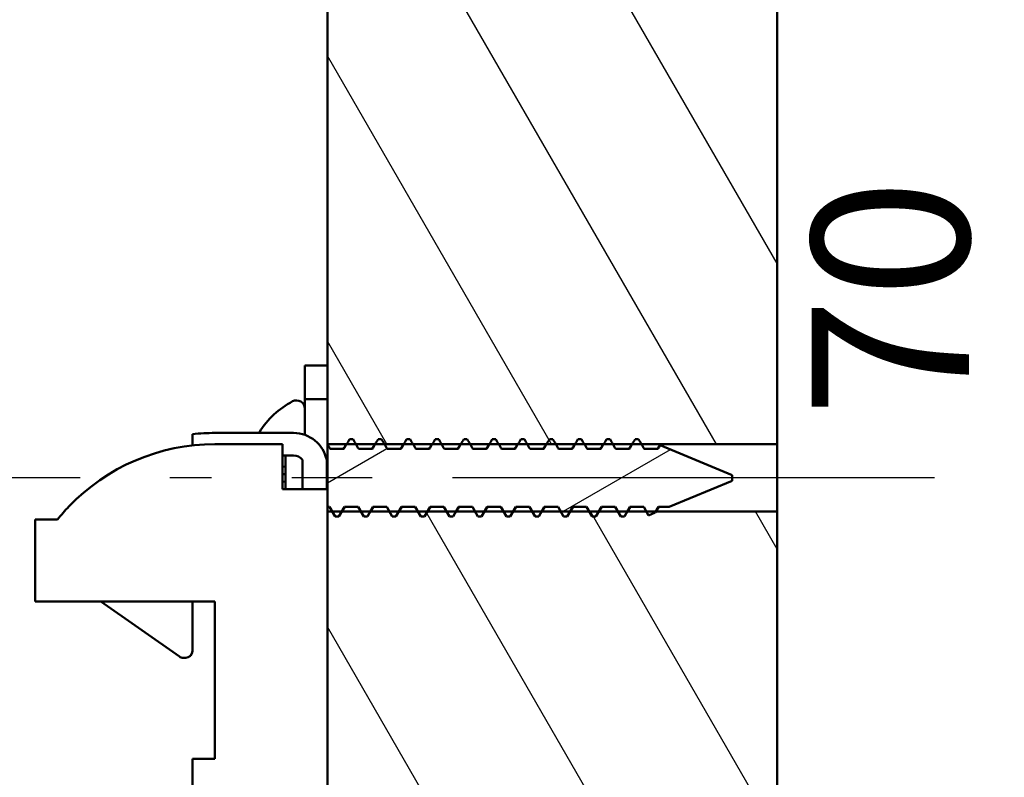
# Model space of a CAD drawing. Units: millimetres. Extents: x -652 to 1202, y -122 to 608.
# Drawn here: x 788 to 810, y 214 to 231 of the extents above; entities that cross this region are included whole.
import ezdxf

# ---------------------------------------------------------------- set-up
doc = ezdxf.new("R2010")
doc.units = ezdxf.units.MM
doc.header["$LTSCALE"] = 0.75
doc.linetypes.add('CENTER2', pattern=[28.575, 19.05, -3.175, 3.175, -3.175])
for name, color, linetype, lineweight in [('Center Lines', 7, 'CENTER2', 25), ('Dimensions', 7, 'Continuous', 25), ('ハッチング', 7, 'Continuous', 25), ('可視', 7, 'Continuous', 50)]:
    doc.layers.add(name, color=color, linetype=linetype, lineweight=lineweight)
doc.styles.get("Standard").update_dxf_attribs({"font": 'arial.ttf'})
doc.dimstyles.new('ISO-25', dxfattribs={"dimtxt": 3.5, "dimasz": 3.5, "dimexe": 2, "dimexo": 2, "dimgap": 1.5, "dimtad": 1, "dimdsep": 46, "dimtxsty": 'Standard', "dimcen": 0, "dimclrd": 256, "dimclre": 256, "dimclrt": 256, "dimazin": 2, "dimtp": 0.1, "dimtm": 0.1, "dimtfac": 0.714, "dimtmove": 0, "dimatfit": 3, "dimfxl": 1, "dimarcsym": 0})

# ---------------------------------------------------------------- blocks, each defined once
blk = doc.blocks.new('*U74')
at = {"layer": 'Center Lines', "color": 0, "ltscale": 0.75, "transparency": 16777216}
blk.add_line((8.5, 0), (-8.5, 0), dxfattribs=at)
blk = doc.blocks.new('*D159')
at = {"layer": 'Defpoints', "color": 0, "transparency": 16777216}
for p in [(804.734108, 242.147286), (808.234108, 207.147286), (810.994862, 207.147286)]:
    blk.add_point(p, dxfattribs=at)
at = {"layer": 'Dimensions', "lineweight": -2, "transparency": 16777216}
for p, q in [((806.734108, 242.147286), (812.994862, 242.147286)), ((810.994862, 238.647286), (810.994862, 210.647286)), ((810.234108, 207.147286), (812.994862, 207.147286))]:
    blk.add_line(p, q, dxfattribs=at)
at = {"layer": 'Dimensions', "transparency": 16777216}
for points in [[(810.411529, 238.647286), (811.578195, 238.647286), (810.994862, 242.147286)], [(810.411529, 210.647286), (811.578195, 210.647286), (810.994862, 207.147286)]]:
    blk.add_solid(points, dxfattribs=at)
at = {"layer": 'Dimensions', "transparency": 16777216, "insert": (807.707856, 224.647286), "char_height": 3.5, "attachment_point": 5, "rotation": 90}
blk.add_mtext('70', dxfattribs=at)
blk = doc.blocks.new('*D160')
at = {"layer": 'Defpoints', "color": 0, "transparency": 16777216}
for p in [(804.734108, 242.147286), (804.734108, 177.147286), (819.284996, 177.147286)]:
    blk.add_point(p, dxfattribs=at)
at = {"layer": 'Dimensions', "lineweight": -2, "transparency": 16777216}
for p, q in [((806.734108, 242.147286), (821.284996, 242.147286)), ((819.284996, 238.647286), (819.284996, 180.647286)), ((806.734108, 177.147286), (821.284996, 177.147286))]:
    blk.add_line(p, q, dxfattribs=at)
at = {"layer": 'Dimensions', "transparency": 16777216}
for points in [[(818.701663, 238.647286), (819.868329, 238.647286), (819.284996, 242.147286)], [(818.701663, 180.647286), (819.868329, 180.647286), (819.284996, 177.147286)]]:
    blk.add_solid(points, dxfattribs=at)
at = {"layer": 'Dimensions', "transparency": 16777216, "insert": (815.996797, 209.647286), "char_height": 3.5, "attachment_point": 5, "rotation": 90}
blk.add_mtext('130', dxfattribs=at)
blk = doc.blocks.new('*D161')
at = {"layer": 'Defpoints', "color": 0, "transparency": 16777216}
for p in [(794.734108, 242.147286), (782.697578, 220.647286), (791.234108, 220.647286)]:
    blk.add_point(p, dxfattribs=at)
at = {"layer": 'Dimensions', "lineweight": -2, "transparency": 16777216}
for p, q in [((792.734108, 242.147286), (780.697578, 242.147286)), ((782.697578, 238.647286), (782.697578, 224.147286)), ((789.234108, 220.647286), (780.697578, 220.647286))]:
    blk.add_line(p, q, dxfattribs=at)
at = {"layer": 'Dimensions', "transparency": 16777216}
for points in [[(782.114244, 238.647286), (783.280911, 238.647286), (782.697578, 242.147286)], [(782.114244, 224.147286), (783.280911, 224.147286), (782.697578, 220.647286)]]:
    blk.add_solid(points, dxfattribs=at)
at = {"layer": 'Dimensions', "transparency": 16777216, "insert": (778.903239, 226.361068), "char_height": 3.5, "attachment_point": 5, "rotation": 90}
blk.add_mtext('(43)', dxfattribs=at)
blk = doc.blocks.new('*D171')
at = {"layer": 'Defpoints', "color": 0, "transparency": 16777216}
for p in [(791.234108, 220.647286), (782.697578, 207.147286), (788.377562, 207.147286)]:
    blk.add_point(p, dxfattribs=at)
at = {"layer": 'Dimensions', "lineweight": -2, "transparency": 16777216}
for p, q in [((789.234108, 220.647286), (780.697578, 220.647286)), ((782.697578, 217.147286), (782.697578, 210.647286)), ((786.377562, 207.147286), (780.697578, 207.147286))]:
    blk.add_line(p, q, dxfattribs=at)
at = {"layer": 'Dimensions', "transparency": 16777216}
for points in [[(782.114244, 217.147286), (783.280911, 217.147286), (782.697578, 220.647286)], [(782.114244, 210.647286), (783.280911, 210.647286), (782.697578, 207.147286)]]:
    blk.add_solid(points, dxfattribs=at)
at = {"layer": 'Dimensions', "transparency": 16777216, "insert": (779.440415, 213.897286), "char_height": 3.5, "attachment_point": 5, "rotation": 90}
blk.add_mtext('27', dxfattribs=at)

msp = doc.modelspace()

# ---------------------------------------------------------------- hatches: boundary and pattern name
at = {"layer": 'ハッチング'}
h = msp.add_hatch(dxfattribs=at)
h.set_pattern_fill('ANSI31', color=256, angle=75, style=0)
h.paths.add_polyline_path([(794.7341, 206.3973), (794.7341, 203.3973), (794.7341, 194.1473), (794.7341, 177.1473), (804.7341, 177.1473), (804.7341, 206.3973), (802.0367, 206.3973), (801.8303, 206.3973), (801.4017, 206.3973), (801.1953, 206.3973), (800.7667, 206.3973), (800.5603, 206.3973), (800.1317, 206.3973), (799.9253, 206.3973), (799.4967, 206.3973), (799.2903, 206.3973), (798.8617, 206.3973), (798.6553, 206.3973), (798.2267, 206.3973), (798.0203, 206.3973), (797.5917, 206.3973), (797.3853, 206.3973), (796.9567, 206.3973), (796.7503, 206.3973), (796.3217, 206.3973), (796.1153, 206.3973), (795.6867, 206.3973), (795.4803, 206.3973), (795.0517, 206.3973), (794.8453, 206.3973)], flags=0)
h.paths.add_polyline_path([(794.7341, 207.8973), (794.7342, 207.8973), (795.1628, 207.8973), (795.3692, 207.8973), (795.7978, 207.8973), (796.0042, 207.8973), (796.4328, 207.8973), (796.6392, 207.8973), (797.0678, 207.8973), (797.2742, 207.8973), (797.7028, 207.8973), (797.9092, 207.8973), (798.3378, 207.8973), (798.5442, 207.8973), (798.9728, 207.8973), (799.1792, 207.8973), (799.6078, 207.8973), (799.8142, 207.8973), (800.2428, 207.8973), (800.4492, 207.8973), (800.8778, 207.8973), (801.0842, 207.8973), (801.5128, 207.8973), (801.7192, 207.8973), (804.7341, 207.8973), (804.7341, 219.8973), (802.0367, 219.8973), (801.8303, 219.8973), (801.4017, 219.8973), (801.1953, 219.8973), (800.7667, 219.8973), (800.5603, 219.8973), (800.1317, 219.8973), (799.9253, 219.8973), (799.4967, 219.8973), (799.2903, 219.8973), (798.8617, 219.8973), (798.6553, 219.8973), (798.2267, 219.8973), (798.0203, 219.8973), (797.5917, 219.8973), (797.3853, 219.8973), (796.9567, 219.8973), (796.7503, 219.8973), (796.3217, 219.8973), (796.1153, 219.8973), (795.6867, 219.8973), (795.4803, 219.8973), (795.0517, 219.8973), (794.8453, 219.8973), (794.7341, 219.8973), (794.7341, 207.8974)], flags=0)
h.paths.add_polyline_path([(794.7341, 223.1473), (794.7341, 222.3973), (794.7341, 221.3974), (794.7341, 221.3973), (794.7342, 221.3973), (795.1628, 221.3973), (795.3692, 221.3973), (795.7978, 221.3973), (796.0042, 221.3973), (796.4328, 221.3973), (796.6392, 221.3973), (797.0678, 221.3973), (797.2742, 221.3973), (797.7028, 221.3973), (797.9092, 221.3973), (798.3378, 221.3973), (798.5442, 221.3973), (798.9728, 221.3973), (799.1792, 221.3973), (799.6078, 221.3973), (799.8142, 221.3973), (800.2428, 221.3973), (800.4492, 221.3973), (800.8778, 221.3973), (801.0842, 221.3973), (801.5128, 221.3973), (801.7192, 221.3973), (804.7341, 221.3973), (804.7341, 242.1473), (794.7341, 242.1473)], flags=0)
h = msp.add_hatch(dxfattribs=at)
h.set_pattern_fill('ANSI31', color=256, angle=-15, style=0)
h.paths.add_polyline_path([(801.463, 220.0035), (801.7689, 220.0035), (801.8303, 219.8973), (801.8779, 219.8149), (802.0241, 219.8755), (802.0367, 219.8973), (802.098, 220.0035), (802.3333, 220.0035), (803.7341, 220.5838), (803.7341, 220.7108), (802.1341, 221.3735), (802.0864, 221.291), (801.7805, 221.291), (801.7192, 221.3973), (801.6557, 221.5073), (801.5763, 221.5073), (801.5128, 221.3973), (801.4514, 221.291), (801.1455, 221.291), (801.0842, 221.3973), (801.0207, 221.5073), (800.9413, 221.5073), (800.8778, 221.3973), (800.8164, 221.291), (800.5105, 221.291), (800.4492, 221.3973), (800.3857, 221.5073), (800.3063, 221.5073), (800.2428, 221.3973), (800.1814, 221.291), (799.8755, 221.291), (799.8142, 221.3973), (799.7507, 221.5073), (799.6713, 221.5073), (799.6078, 221.3973), (799.5464, 221.291), (799.2405, 221.291), (799.1792, 221.3973), (799.1157, 221.5073), (799.0363, 221.5073), (798.9728, 221.3973), (798.9114, 221.291), (798.6055, 221.291), (798.5442, 221.3973), (798.4807, 221.5073), (798.4013, 221.5073), (798.3378, 221.3973), (798.2764, 221.291), (797.9705, 221.291), (797.9092, 221.3973), (797.8457, 221.5073), (797.7663, 221.5073), (797.7028, 221.3973), (797.6414, 221.291), (797.3355, 221.291), (797.2742, 221.3973), (797.2107, 221.5073), (797.1313, 221.5073), (797.0678, 221.3973), (797.0064, 221.291), (796.7005, 221.291), (796.6392, 221.3973), (796.5757, 221.5073), (796.4963, 221.5073), (796.4328, 221.3973), (796.3714, 221.291), (796.0655, 221.291), (796.0042, 221.3973), (795.9407, 221.5073), (795.8613, 221.5073), (795.7978, 221.3973), (795.7364, 221.291), (795.4305, 221.291), (795.3692, 221.3973), (795.3057, 221.5073), (795.2263, 221.5073), (795.1628, 221.3973), (795.1014, 221.291), (794.7955, 221.291), (794.7342, 221.3973), (794.7341, 221.3974), (794.7341, 221.3973), (794.7341, 220.8973), (794.7341, 220.0035), (794.7839, 220.0035), (794.8453, 219.8973), (794.9088, 219.7873), (794.9882, 219.7873), (795.0517, 219.8973), (795.113, 220.0035), (795.4189, 220.0035), (795.4803, 219.8973), (795.5438, 219.7873), (795.6232, 219.7873), (795.6867, 219.8973), (795.748, 220.0035), (796.0539, 220.0035), (796.1153, 219.8973), (796.1788, 219.7873), (796.2582, 219.7873), (796.3217, 219.8973), (796.383, 220.0035), (796.6889, 220.0035), (796.7503, 219.8973), (796.8138, 219.7873), (796.8932, 219.7873), (796.9567, 219.8973), (797.018, 220.0035), (797.3239, 220.0035), (797.3853, 219.8973), (797.4488, 219.7873), (797.5282, 219.7873), (797.5917, 219.8973), (797.653, 220.0035), (797.9589, 220.0035), (798.0203, 219.8973), (798.0838, 219.7873), (798.1632, 219.7873), (798.2267, 219.8973), (798.288, 220.0035), (798.5939, 220.0035), (798.6553, 219.8973), (798.7188, 219.7873), (798.7982, 219.7873), (798.8617, 219.8973), (798.923, 220.0035), (799.2289, 220.0035), (799.2903, 219.8973), (799.3538, 219.7873), (799.4332, 219.7873), (799.4967, 219.8973), (799.558, 220.0035), (799.8639, 220.0035), (799.9253, 219.8973), (799.9888, 219.7873), (800.0682, 219.7873), (800.1317, 219.8973), (800.193, 220.0035), (800.4989, 220.0035), (800.5603, 219.8973), (800.6238, 219.7873), (800.7032, 219.7873), (800.7667, 219.8973), (800.828, 220.0035), (801.1339, 220.0035), (801.1953, 219.8973), (801.2588, 219.7873), (801.3382, 219.7873), (801.4017, 219.8973)], flags=0)
edge = h.paths.add_edge_path(flags=0)
edge.add_line((793.8008, 221.1473), (793.8008, 220.3973))
edge.add_line((793.8008, 220.3973), (793.9841, 220.3973))
edge.add_line((793.9841, 220.3973), (794.1841, 220.3973))
edge.add_line((794.1841, 220.3973), (794.1841, 221.0473))
edge.add_ellipse((793.9841, 220.8973), major_axis=(0.2, 0.15), ratio=1, start_angle=360, end_angle=413.1301)
edge.add_line((793.9841, 221.1473), (793.8008, 221.1473))

# ---------------------------------------------------------------- linework, layer by layer
at = {"layer": '可視', "extrusion": (0, 1, 2e-16)}
for p, q in [((794.7341, 242.1473, 2.9996), (794.7341, 223.1473, 2.9996)), ((804.7341, 221.3973, 2.9996), (804.7341, 242.1473, 2.9996)), ((794.7341, 223.1473, 2.9996), (794.2341, 223.1473, 2.9996)), ((794.2341, 221.6044, 5.2496), (794.2341, 222.3973, 5.2496)), ((794.7341, 222.3973, 5.2496), (794.2341, 222.3973, 5.2496)), ((794.7341, 222.3973, 5.2496), (794.7341, 220.8973, 5.2496)), ((791.7341, 221.6209, 8.8996), (791.7341, 221.3694, 8.8996)), ((792.2341, 221.6473, 8.8996), (793.9841, 221.6473, 8.8996)), ((793.2234, 221.6624, 2.9996), (793.2558, 221.6473, 2.9996)), ((793.7341, 221.3973, 9.4996), (792.2341, 221.3973, 9.4996)), ((793.7341, 220.3973, 9.4996), (793.7341, 221.3973, 9.4996)), ((794.7341, 221.3973, 2.9996), (804.7341, 221.3973, 2.9996)), ((795.3057, 221.5073, 2.9996), (795.2263, 221.5073, 2.9996)), ((795.9407, 221.5073, 2.9996), (795.8613, 221.5073, 2.9996)), ((796.5757, 221.5073, 2.9996), (796.4963, 221.5073, 2.9996)), ((797.2107, 221.5073, 2.9996), (797.1313, 221.5073, 2.9996)), ((797.8457, 221.5073, 2.9996), (797.7663, 221.5073, 2.9996)), ((798.4807, 221.5073, 2.9996), (798.4013, 221.5073, 2.9996)), ((799.1157, 221.5073, 2.9996), (799.0363, 221.5073, 2.9996)), ((799.7507, 221.5073, 2.9996), (799.6713, 221.5073, 2.9996)), ((800.3857, 221.5073, 2.9996), (800.3063, 221.5073, 2.9996)), ((801.0207, 221.5073, 2.9996), (800.9413, 221.5073, 2.9996)), ((801.6557, 221.5073, 2.9996), (801.5763, 221.5073, 2.9996)), ((803.7341, 220.7108, 2.9996), (802.1341, 221.3735, 2.9996)), ((793.9841, 221.1473, 8.8996), (793.7341, 221.1473, 8.8996)), ((793.8008, 221.1473, 2.9996), (793.8008, 220.3973, 2.9996)), ((795.1014, 221.291, 2.9996), (794.7955, 221.291, 2.9996)), ((795.7364, 221.291, 2.9996), (795.4305, 221.291, 2.9996)), ((796.3714, 221.291, 2.9996), (796.0655, 221.291, 2.9996)), ((797.0064, 221.291, 2.9996), (796.7005, 221.291, 2.9996)), ((797.6414, 221.291, 2.9996), (797.3355, 221.291, 2.9996)), ((798.2764, 221.291, 2.9996), (797.9705, 221.291, 2.9996)), ((798.9114, 221.291, 2.9996), (798.6055, 221.291, 2.9996)), ((799.5464, 221.291, 2.9996), (799.2405, 221.291, 2.9996)), ((800.1814, 221.291, 2.9996), (799.8755, 221.291, 2.9996)), ((800.8164, 221.291, 2.9996), (800.5105, 221.291, 2.9996)), ((801.4514, 221.291, 2.9996), (801.1455, 221.291, 2.9996)), ((802.0864, 221.291, 2.9996), (801.7805, 221.291, 2.9996)), ((794.1841, 220.3973, 8.8996), (794.1841, 221.0473, 8.8996)), ((794.719, 221.0473, 8.8996), (794.719, 220.3973, 8.8996)), ((793.8008, 220.8917, 2.7553), (793.7341, 220.9007, 2.7463)), ((793.8008, 220.7245, 2.3516), (793.7341, 220.7362, 2.3493)), ((794.7341, 206.8973, 8.7496), (794.7341, 220.8973, 8.7496)), ((803.7341, 220.5838, 2.9996), (803.7341, 220.7108, 2.9996)), ((793.8008, 220.5701, 2.3516), (793.7341, 220.5583, 2.3493)), ((802.3333, 220.0035, 2.9996), (803.7341, 220.5838, 2.9996)), ((793.9841, 220.3973, 9.4996), (793.7341, 220.3973, 9.4996)), ((793.8008, 220.4029, 2.7553), (793.759, 220.3973, 2.7496)), ((794.7341, 220.0035, 2.9996), (794.7839, 220.0035, 2.9996)), ((804.7341, 219.8973, 2.9996), (794.7341, 219.8973, 2.9996)), ((794.9088, 219.7873, 2.9996), (794.7839, 220.0035, 2.9996)), ((795.113, 220.0035, 2.9996), (794.9882, 219.7873, 2.9996)), ((795.113, 220.0035, 2.9996), (795.4189, 220.0035, 2.9996)), ((795.5438, 219.7873, 2.9996), (795.4189, 220.0035, 2.9996)), ((795.748, 220.0035, 2.9996), (795.6232, 219.7873, 2.9996)), ((795.748, 220.0035, 2.9996), (796.0539, 220.0035, 2.9996)), ((796.1788, 219.7873, 2.9996), (796.0539, 220.0035, 2.9996)), ((796.383, 220.0035, 2.9996), (796.2582, 219.7873, 2.9996)), ((796.383, 220.0035, 2.9996), (796.6889, 220.0035, 2.9996)), ((796.8138, 219.7873, 2.9996), (796.6889, 220.0035, 2.9996)), ((797.018, 220.0035, 2.9996), (796.8932, 219.7873, 2.9996)), ((797.018, 220.0035, 2.9996), (797.3239, 220.0035, 2.9996)), ((797.4488, 219.7873, 2.9996), (797.3239, 220.0035, 2.9996)), ((797.653, 220.0035, 2.9996), (797.5282, 219.7873, 2.9996)), ((797.653, 220.0035, 2.9996), (797.9589, 220.0035, 2.9996)), ((798.0838, 219.7873, 2.9996), (797.9589, 220.0035, 2.9996)), ((798.288, 220.0035, 2.9996), (798.1632, 219.7873, 2.9996)), ((798.288, 220.0035, 2.9996), (798.5939, 220.0035, 2.9996)), ((798.7188, 219.7873, 2.9996), (798.5939, 220.0035, 2.9996)), ((798.923, 220.0035, 2.9996), (798.7982, 219.7873, 2.9996)), ((798.923, 220.0035, 2.9996), (799.2289, 220.0035, 2.9996)), ((799.3538, 219.7873, 2.9996), (799.2289, 220.0035, 2.9996)), ((799.558, 220.0035, 2.9996), (799.4332, 219.7873, 2.9996)), ((799.558, 220.0035, 2.9996), (799.8639, 220.0035, 2.9996)), ((799.9888, 219.7873, 2.9996), (799.8639, 220.0035, 2.9996)), ((800.193, 220.0035, 2.9996), (800.0682, 219.7873, 2.9996)), ((800.193, 220.0035, 2.9996), (800.4989, 220.0035, 2.9996)), ((800.6238, 219.7873, 2.9996), (800.4989, 220.0035, 2.9996)), ((800.828, 220.0035, 2.9996), (800.7032, 219.7873, 2.9996)), ((800.828, 220.0035, 2.9996), (801.1339, 220.0035, 2.9996)), ((801.2588, 219.7873, 2.9996), (801.1339, 220.0035, 2.9996)), ((801.463, 220.0035, 2.9996), (801.3382, 219.7873, 2.9996)), ((801.463, 220.0035, 2.9996), (801.7689, 220.0035, 2.9996)), ((801.8779, 219.8149, 2.9996), (801.7689, 220.0035, 2.9996)), ((801.8779, 219.8149, 2.9996), (802.0241, 219.8755, 2.9996)), ((802.098, 220.0035, 2.9996), (802.0241, 219.8755, 2.9996)), ((802.098, 220.0035, 2.9996), (802.3333, 220.0035, 2.9996)), ((804.7341, 207.8973, 2.9996), (804.7341, 219.8973, 2.9996)), ((788.2341, 219.7257, 8.7496), (788.2341, 217.8973, 8.7496)), ((794.9088, 219.7873, 2.9996), (794.9882, 219.7873, 2.9996)), ((795.5438, 219.7873, 2.9996), (795.6232, 219.7873, 2.9996)), ((796.1788, 219.7873, 2.9996), (796.2582, 219.7873, 2.9996)), ((796.8138, 219.7873, 2.9996), (796.8932, 219.7873, 2.9996)), ((797.4488, 219.7873, 2.9996), (797.5282, 219.7873, 2.9996)), ((798.0838, 219.7873, 2.9996), (798.1632, 219.7873, 2.9996)), ((798.7188, 219.7873, 2.9996), (798.7982, 219.7873, 2.9996)), ((799.3538, 219.7873, 2.9996), (799.4332, 219.7873, 2.9996)), ((799.9888, 219.7873, 2.9996), (800.0682, 219.7873, 2.9996)), ((800.6238, 219.7873, 2.9996), (800.7032, 219.7873, 2.9996)), ((801.2588, 219.7873, 2.9996), (801.3382, 219.7873, 2.9996)), ((788.9841, 217.8973, 9.4996), (792.2341, 217.8973, 9.4996)), ((789.6982, 217.8973, 8.4746), (791.4446, 216.6744, 8.4746)), ((791.7341, 216.7973, 8.4746), (791.7341, 217.8973, 8.4746)), ((792.2341, 217.8973, 9.4996), (792.2341, 214.3973, 9.4996)), ((791.5307, 216.6473, 8.4746), (791.5841, 216.6473, 8.4746)), ((791.7341, 214.3973, 8.9996), (791.7341, 206.8973, 8.9996))]:
    msp.add_line(p, q, dxfattribs=at)
at = {"layer": '可視', "extrusion": (-1, 0, 7.2e-15)}
for centre, radius, start, end in [((-219.3973, 2.9996, -794.2341), 3.75, 143.1301, 180), ((-220.6473, 2.9996, -804.7341), 0.75, 180, 0)]:
    msp.add_arc(centre, radius, start, end, dxfattribs=at)
at = {"layer": '可視', "extrusion": (1, 0, -7.2e-15)}
for centre, radius, start, end in [((219.3973, 2.9996, 794.7341), 3.75, 0, 36.8699), ((220.6473, 2.9996, 793.2234), 1.0151, 350.09996, 0)]:
    msp.add_arc(centre, radius, start, end, dxfattribs=at)
at = {"layer": '可視'}
for centre, radius, start, end in [((794.8599, 220.6473, 2.9996), 1.9258, 117.79919, 148.18992), ((794.0484, 222.1866, 2.9996), 0.1857, 0, 117.79919), ((792.2341, 216.8973, 8.8996), 4.75, 90, 96.04233), ((792.2341, 216.8973, 9.4996), 4.5, 90, 136.23826), ((793.9841, 220.8973, 8.8996), 0.25, 36.8699, 90), ((791.5841, 216.7973, 8.4746), 0.15, 270, 0), ((791.5307, 216.7973, 8.4746), 0.15, 235, 270)]:
    msp.add_arc(centre, radius, start, end, dxfattribs=at)
at = {"layer": '可視', "extrusion": (-7.3e-15, 2e-16, -1)}
msp.add_arc((-793.9841, 220.8973, -8.8996), 0.75, 90, 168.46304, dxfattribs=at)
at = {"layer": '可視', "extrusion": (2e-16, -1, -2e-16)}
for centre, start, end in [((793.9841, 8.7496, -220.3973), 11.53696, 90), ((788.9841, 8.7496, -219.7257), 109.47122, 180)]:
    msp.add_arc(centre, 0.75, start, end, dxfattribs=at)
at = {"layer": '可視', "extrusion": (0, 1, 2e-16)}
msp.add_arc((-788.9841, 8.7496, 217.8973), 0.75, 0, 90, dxfattribs=at)
at = {"layer": '可視', "extrusion": (-5.1e-15, -1, 6.5e-15)}
msp.add_arc((792.2341, 8.9996, -214.3973), 0.5, 90, 180, dxfattribs=at)
at = {"layer": '可視', "extrusion": (-5.3e-15, 0.707107, -0.707107)}
msp.add_ellipse((793.9841, 220.8973, 8.7496), major_axis=(0, 0.75, 0.75), ratio=0.7071068, start_param=1.3694384, end_param=1.5707963, dxfattribs=at)
at = {"layer": '可視'}
for points in [[(794.7955, 221.291, 2.9996), (794.7751, 221.3265, 2.9996), (794.7546, 221.362, 2.9996), (794.7341, 221.3974, 2.9996)], [(795.089, 221.291, 2.8286), (795.1062, 221.3199, 2.8286), (795.1234, 221.3487, 2.8287), (795.1405, 221.3776, 2.8288)], [(795.724, 221.291, 2.8286), (795.7412, 221.3199, 2.8286), (795.7584, 221.3487, 2.8287), (795.7755, 221.3776, 2.8288)], [(796.359, 221.291, 2.8286), (796.3762, 221.3199, 2.8286), (796.3934, 221.3487, 2.8287), (796.4105, 221.3776, 2.8288)], [(796.994, 221.291, 2.8286), (797.0112, 221.3199, 2.8286), (797.0284, 221.3487, 2.8287), (797.0455, 221.3776, 2.8288)], [(797.629, 221.291, 2.8286), (797.6462, 221.3199, 2.8286), (797.6634, 221.3487, 2.8287), (797.6805, 221.3776, 2.8288)], [(798.264, 221.291, 2.8286), (798.2812, 221.3199, 2.8286), (798.2984, 221.3487, 2.8287), (798.3155, 221.3776, 2.8288)], [(798.899, 221.291, 2.8286), (798.9162, 221.3199, 2.8286), (798.9334, 221.3487, 2.8287), (798.9505, 221.3776, 2.8288)], [(799.534, 221.291, 2.8286), (799.5512, 221.3199, 2.8286), (799.5684, 221.3487, 2.8287), (799.5855, 221.3776, 2.8288)], [(800.169, 221.291, 2.8286), (800.1862, 221.3199, 2.8286), (800.2034, 221.3487, 2.8287), (800.2205, 221.3776, 2.8288)], [(800.804, 221.291, 2.8286), (800.8212, 221.3199, 2.8286), (800.8384, 221.3487, 2.8287), (800.8555, 221.3776, 2.8288)], [(801.439, 221.291, 2.8286), (801.4562, 221.3199, 2.8286), (801.4734, 221.3487, 2.8287), (801.4905, 221.3776, 2.8288)], [(802.074, 221.291, 2.8286), (802.0879, 221.3143, 2.8286), (802.1018, 221.3377, 2.8287), (802.1157, 221.361, 2.8287)], [(788.9841, 220.0098, 9.4996), (788.8998, 219.9218, 9.4996), (788.8143, 219.825, 9.4851), (788.7341, 219.7257, 9.4567)], [(795.1254, 220.0035, 2.8286), (795.1082, 219.9747, 2.8286), (795.0911, 219.9459, 2.8287), (795.0739, 219.917, 2.8288)], [(795.7604, 220.0035, 2.8286), (795.7432, 219.9747, 2.8286), (795.7261, 219.9459, 2.8287), (795.7089, 219.917, 2.8288)], [(796.3954, 220.0035, 2.8286), (796.3782, 219.9747, 2.8286), (796.3611, 219.9459, 2.8287), (796.3439, 219.917, 2.8288)], [(797.0304, 220.0035, 2.8286), (797.0132, 219.9747, 2.8286), (796.9961, 219.9459, 2.8287), (796.9789, 219.917, 2.8288)], [(797.6654, 220.0035, 2.8286), (797.6482, 219.9747, 2.8286), (797.6311, 219.9459, 2.8287), (797.6139, 219.917, 2.8288)], [(798.3004, 220.0035, 2.8286), (798.2832, 219.9747, 2.8286), (798.2661, 219.9459, 2.8287), (798.2489, 219.917, 2.8288)], [(798.9354, 220.0035, 2.8286), (798.9182, 219.9747, 2.8286), (798.9011, 219.9459, 2.8287), (798.8839, 219.917, 2.8288)], [(799.5704, 220.0035, 2.8286), (799.5532, 219.9747, 2.8286), (799.5361, 219.9459, 2.8287), (799.5189, 219.917, 2.8288)], [(800.2054, 220.0035, 2.8286), (800.1882, 219.9747, 2.8286), (800.1711, 219.9459, 2.8287), (800.1539, 219.917, 2.8288)], [(800.8404, 220.0035, 2.8286), (800.8232, 219.9747, 2.8286), (800.8061, 219.9459, 2.8287), (800.7889, 219.917, 2.8288)], [(801.4754, 220.0035, 2.8286), (801.4582, 219.9747, 2.8286), (801.4411, 219.9459, 2.8287), (801.4239, 219.917, 2.8288)], [(802.1104, 220.0035, 2.8286), (802.0932, 219.9747, 2.8286), (802.0761, 219.9459, 2.8287), (802.0589, 219.917, 2.8288)]]:
    msp.add_open_spline(points, degree=3, dxfattribs=at)
for points, knots in [([(795.2263, 221.5073, 2.9996), (795.2055, 221.4712, 2.9996), (795.1847, 221.4352, 2.9996), (795.1431, 221.3631, 2.9996), (795.1223, 221.3271, 2.9996), (795.1014, 221.291, 2.9996)], [-0.049940798, -0.049940798, -0.049940798, -0.049940798, -0.024970399, -0.024970399, 0, 0, 0, 0]), ([(795.4305, 221.291, 2.9996), (795.4097, 221.3271, 2.9996), (795.3889, 221.3631, 2.9996), (795.3473, 221.4352, 2.9996), (795.3265, 221.4712, 2.9996), (795.3057, 221.5073, 2.9996)], [-0.049940798, -0.049940798, -0.049940798, -0.049940798, -0.024970399, -0.024970399, 0, 0, 0, 0]), ([(795.8613, 221.5073, 2.9996), (795.8405, 221.4712, 2.9996), (795.8197, 221.4352, 2.9996), (795.7781, 221.3631, 2.9996), (795.7573, 221.3271, 2.9996), (795.7364, 221.291, 2.9996)], [-0.049940798, -0.049940798, -0.049940798, -0.049940798, -0.024970399, -0.024970399, 0, 0, 0, 0]), ([(796.0655, 221.291, 2.9996), (796.0447, 221.3271, 2.9996), (796.0239, 221.3631, 2.9996), (795.9823, 221.4352, 2.9996), (795.9615, 221.4712, 2.9996), (795.9407, 221.5073, 2.9996)], [-0.049940798, -0.049940798, -0.049940798, -0.049940798, -0.024970399, -0.024970399, 0, 0, 0, 0]), ([(796.4963, 221.5073, 2.9996), (796.4755, 221.4712, 2.9996), (796.4547, 221.4352, 2.9996), (796.4131, 221.3631, 2.9996), (796.3923, 221.3271, 2.9996), (796.3714, 221.291, 2.9996)], [-0.049940798, -0.049940798, -0.049940798, -0.049940798, -0.024970399, -0.024970399, 0, 0, 0, 0]), ([(796.7005, 221.291, 2.9996), (796.6797, 221.3271, 2.9996), (796.6589, 221.3631, 2.9996), (796.6173, 221.4352, 2.9996), (796.5965, 221.4712, 2.9996), (796.5757, 221.5073, 2.9996)], [-0.049940798, -0.049940798, -0.049940798, -0.049940798, -0.024970399, -0.024970399, 0, 0, 0, 0]), ([(797.1313, 221.5073, 2.9996), (797.1105, 221.4712, 2.9996), (797.0897, 221.4352, 2.9996), (797.0481, 221.3631, 2.9996), (797.0273, 221.3271, 2.9996), (797.0064, 221.291, 2.9996)], [-0.049940798, -0.049940798, -0.049940798, -0.049940798, -0.024970399, -0.024970399, 0, 0, 0, 0]), ([(797.3355, 221.291, 2.9996), (797.3147, 221.3271, 2.9996), (797.2939, 221.3631, 2.9996), (797.2523, 221.4352, 2.9996), (797.2315, 221.4712, 2.9996), (797.2107, 221.5073, 2.9996)], [-0.049940798, -0.049940798, -0.049940798, -0.049940798, -0.024970399, -0.024970399, 0, 0, 0, 0]), ([(797.7663, 221.5073, 2.9996), (797.7455, 221.4712, 2.9996), (797.7247, 221.4352, 2.9996), (797.6831, 221.3631, 2.9996), (797.6623, 221.3271, 2.9996), (797.6414, 221.291, 2.9996)], [-0.049940798, -0.049940798, -0.049940798, -0.049940798, -0.024970399, -0.024970399, 0, 0, 0, 0]), ([(797.9705, 221.291, 2.9996), (797.9497, 221.3271, 2.9996), (797.9289, 221.3631, 2.9996), (797.8873, 221.4352, 2.9996), (797.8665, 221.4712, 2.9996), (797.8457, 221.5073, 2.9996)], [-0.049940798, -0.049940798, -0.049940798, -0.049940798, -0.024970399, -0.024970399, 0, 0, 0, 0]), ([(798.4013, 221.5073, 2.9996), (798.3805, 221.4712, 2.9996), (798.3597, 221.4352, 2.9996), (798.3181, 221.3631, 2.9996), (798.2973, 221.3271, 2.9996), (798.2764, 221.291, 2.9996)], [-0.049940798, -0.049940798, -0.049940798, -0.049940798, -0.024970399, -0.024970399, 0, 0, 0, 0]), ([(798.6055, 221.291, 2.9996), (798.5847, 221.3271, 2.9996), (798.5639, 221.3631, 2.9996), (798.5223, 221.4352, 2.9996), (798.5015, 221.4712, 2.9996), (798.4807, 221.5073, 2.9996)], [-0.049940798, -0.049940798, -0.049940798, -0.049940798, -0.024970399, -0.024970399, 0, 0, 0, 0]), ([(799.0363, 221.5073, 2.9996), (799.0155, 221.4712, 2.9996), (798.9947, 221.4352, 2.9996), (798.9531, 221.3631, 2.9996), (798.9323, 221.3271, 2.9996), (798.9114, 221.291, 2.9996)], [-0.049940798, -0.049940798, -0.049940798, -0.049940798, -0.024970399, -0.024970399, 0, 0, 0, 0]), ([(799.2405, 221.291, 2.9996), (799.2197, 221.3271, 2.9996), (799.1989, 221.3631, 2.9996), (799.1573, 221.4352, 2.9996), (799.1365, 221.4712, 2.9996), (799.1157, 221.5073, 2.9996)], [-0.049940798, -0.049940798, -0.049940798, -0.049940798, -0.024970399, -0.024970399, 0, 0, 0, 0]), ([(799.6713, 221.5073, 2.9996), (799.6505, 221.4712, 2.9996), (799.6297, 221.4352, 2.9996), (799.5881, 221.3631, 2.9996), (799.5673, 221.3271, 2.9996), (799.5464, 221.291, 2.9996)], [-0.049940798, -0.049940798, -0.049940798, -0.049940798, -0.024970399, -0.024970399, 0, 0, 0, 0]), ([(799.8755, 221.291, 2.9996), (799.8547, 221.3271, 2.9996), (799.8339, 221.3631, 2.9996), (799.7923, 221.4352, 2.9996), (799.7715, 221.4712, 2.9996), (799.7507, 221.5073, 2.9996)], [-0.049940798, -0.049940798, -0.049940798, -0.049940798, -0.024970399, -0.024970399, 0, 0, 0, 0]), ([(800.3063, 221.5073, 2.9996), (800.2855, 221.4712, 2.9996), (800.2647, 221.4352, 2.9996), (800.2231, 221.3631, 2.9996), (800.2023, 221.3271, 2.9996), (800.1814, 221.291, 2.9996)], [-0.049940798, -0.049940798, -0.049940798, -0.049940798, -0.024970399, -0.024970399, 0, 0, 0, 0]), ([(800.5105, 221.291, 2.9996), (800.4897, 221.3271, 2.9996), (800.4689, 221.3631, 2.9996), (800.4273, 221.4352, 2.9996), (800.4065, 221.4712, 2.9996), (800.3857, 221.5073, 2.9996)], [-0.049940798, -0.049940798, -0.049940798, -0.049940798, -0.024970399, -0.024970399, 0, 0, 0, 0]), ([(800.9413, 221.5073, 2.9996), (800.9205, 221.4712, 2.9996), (800.8997, 221.4352, 2.9996), (800.8581, 221.3631, 2.9996), (800.8373, 221.3271, 2.9996), (800.8164, 221.291, 2.9996)], [-0.049940798, -0.049940798, -0.049940798, -0.049940798, -0.024970399, -0.024970399, 0, 0, 0, 0]), ([(801.1455, 221.291, 2.9996), (801.1247, 221.3271, 2.9996), (801.1039, 221.3631, 2.9996), (801.0623, 221.4352, 2.9996), (801.0415, 221.4712, 2.9996), (801.0207, 221.5073, 2.9996)], [-0.049940798, -0.049940798, -0.049940798, -0.049940798, -0.024970399, -0.024970399, 0, 0, 0, 0]), ([(801.5763, 221.5073, 2.9996), (801.5555, 221.4712, 2.9996), (801.5347, 221.4352, 2.9996), (801.4931, 221.3631, 2.9996), (801.4723, 221.3271, 2.9996), (801.4514, 221.291, 2.9996)], [-0.049940798, -0.049940798, -0.049940798, -0.049940798, -0.024970399, -0.024970399, 0, 0, 0, 0]), ([(801.7805, 221.291, 2.9996), (801.7597, 221.3271, 2.9996), (801.7389, 221.3631, 2.9996), (801.6973, 221.4352, 2.9996), (801.6765, 221.4712, 2.9996), (801.6557, 221.5073, 2.9996)], [-0.049940798, -0.049940798, -0.049940798, -0.049940798, -0.024970399, -0.024970399, 0, 0, 0, 0]), ([(802.1157, 221.361, 2.8287), (802.1157, 221.3611, 2.8291), (802.1158, 221.3611, 2.8295), (802.1213, 221.3705, 2.8787), (802.1276, 221.3762, 2.9362), (802.1341, 221.3735, 2.9996)], [-0.753565934, -0.753565934, -0.753565934, -0.753565934, -0.752763606, -0.752763606, -0.655443661, -0.655443661, -0.655443661, -0.655443661])]:
    msp.add_open_spline(points, degree=3, knots=knots, dxfattribs=at)
at = {"layer": '可視', "extrusion": (-0.866025, 0.5, 0)}
msp.add_open_spline([(802.1341, 221.3735, 2.9996), (802.1182, 221.346, 2.9996), (802.1023, 221.3185, 2.9996), (802.0864, 221.291, 2.9996)], degree=3, dxfattribs=at)

# ---------------------------------------------------------------- block references
at = {"layer": 'Center Lines', "ltscale": 0.75}
msp.add_blockref('*U74', (799.7341, 220.6473), dxfattribs=at)

# ---------------------------------------------------------------- dimensions: what is measured, and where the dimension line sits
at = {"layer": 'Dimensions'}
dim = msp.add_linear_dim(base=(782.6976, 220.6473), p1=(794.7341, 242.1473), p2=(791.2341, 220.6473), angle=90, text='(<>)', dimstyle='ISO-25', override={"dimlfac": 2}, dxfattribs=at)
dim.commit()
dim.dimension.update_dxf_attribs({"geometry": '*D161', "text_midpoint": (782.6976, 226.3611), "dimtype": 160})
for base, p2, picture, middle in [((810.9949, 207.1473), (808.2341, 207.1473), '*D159', (810.9949, 224.6473)), ((819.285, 177.1473), (804.7341, 177.1473), '*D160', (819.285, 209.6473))]:
    dim = msp.add_linear_dim(base=base, p1=(804.7341, 242.1473), p2=p2, angle=90, dimstyle='ISO-25', override={"dimlfac": 2}, dxfattribs=at)
    dim.commit()
    dim.dimension.update_dxf_attribs({"geometry": picture, "text_midpoint": middle, "dimtype": 160})
dim = msp.add_linear_dim(base=(782.6976, 207.1473), p1=(791.2341, 220.6473), p2=(788.3776, 207.1473), angle=90, dimstyle='ISO-25', override={"dimlfac": 2, "dimclrd": 256, "dimclre": 256}, dxfattribs=at)
dim.commit()
dim.dimension.update_dxf_attribs({"geometry": '*D171', "text_midpoint": (779.4404, 213.8973)})

doc.saveas('drawing.dxf')
